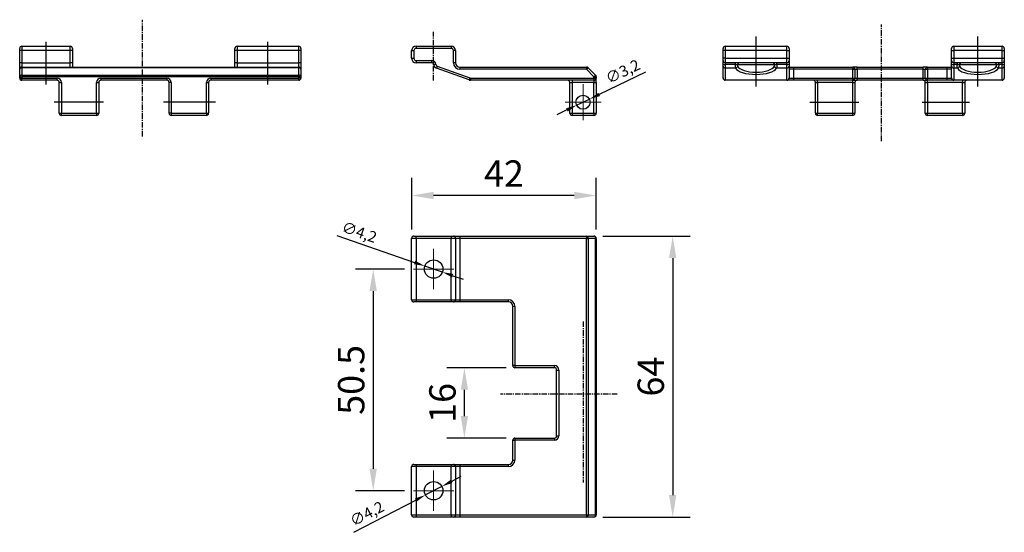
# Model space of a CAD drawing. Units: inches. Extents: x 123850 to 127503, y 194489 to 197300.
# Drawn here: x 124947 to 125171, y 196811 to 196928 of the extents above; entities that cross this region are included whole.
import ezdxf

# ---------------------------------------------------------------- set-up
doc = ezdxf.new("R2010")
doc.units = ezdxf.units.IN
doc.header["$MEASUREMENT"] = 0
doc.linetypes.add('CENTER', pattern=[2, 1.25, -0.25, 0.25, -0.25])
doc.layers.add('CHAIN_BRACKET', color=30, linetype='Continuous')
doc.styles.add('ROMANS', font='romans.shx', dxfattribs={"width": 0.8})
doc.dimstyles.new('1. WINDOWMASTER', dxfattribs={"dimscale": 2, "dimtxt": 3, "dimasz": 2.5, "dimexe": 2, "dimexo": 1, "dimgap": 1, "dimtad": 1, "dimdec": 1, "dimrnd": 0.5, "dimdsep": 46, "dimtxsty": 'ROMANS', "dimcen": 1, "dimclrd": 252, "dimclre": 252, "dimclrt": 7, "dimadec": 0, "dimazin": 0, "dimtfac": 1, "dimtdec": 1, "dimtmove": 0, "dimatfit": 0, "dimfxl": 1, "dimtolj": 1, "dimtzin": 0, "dimarcsym": 0})
doc.dimstyles.new('ISO-25', dxfattribs={"dimtxt": 2.5, "dimasz": 2.5, "dimexe": 1.25, "dimexo": 0.625, "dimtad": 1, "dimtxsty": 'Standard', "dimcen": 2.5, "dimadec": 0, "dimazin": 0, "dimtfac": 1, "dimtmove": 0, "dimatfit": 3, "dimfxl": 1, "dimarcsym": 0})

# ---------------------------------------------------------------- blocks, each defined once
blk = doc.blocks.new('SW_CENTERMARKSYMBOL_0')
at = {"color": 0, "linetype": 'Continuous', "lineweight": 0}
for p, q in [((0, 2.5), (0, 4.1)), ((0, 0), (0, 2.5)), ((-2.5, 0), (-4.1, 0)), ((0, 0), (-2.5, 0)), ((0, 0), (0, -2.5)), ((0, 0), (2.5, 0)), ((2.5, 0), (4.1, 0)), ((0, -2.5), (0, -4.1))]:
    blk.add_line(p, q, dxfattribs=at)
blk = doc.blocks.new('WAB 813T 01 (chain bracket)')
at = {"color": 1, "linetype": 'CENTER'}
blk.add_line((890715.37, 1143354.7), (890715.37, 1143365.74), dxfattribs=at)
at = {"layer": 'CHAIN_BRACKET', "linetype": 'Continuous', "lineweight": 25}
for p, q in [((890711.37, 1143362.47), (890711.37, 1143361.97)), ((890711.37, 1143362.47), (890719.37, 1143362.47)), ((890719.37, 1143362.47), (890719.37, 1143361.97)), ((890710.37, 1143361.47), (890710.87, 1143361.47)), ((890710.37, 1143359.72), (890710.37, 1143361.47)), ((890710.87, 1143361.47), (890710.87, 1143359.72)), ((890719.37, 1143361.97), (890711.37, 1143361.97)), ((890719.87, 1143358.72), (890719.87, 1143361.47)), ((890720.37, 1143361.47), (890719.87, 1143361.47)), ((890720.37, 1143361.47), (890720.37, 1143358.72)), ((890710.37, 1143359.72), (890710.87, 1143359.72)), ((890711.37, 1143359.22), (890711.37, 1143358.72)), ((890711.37, 1143359.22), (890714.88, 1143359.22)), ((890714.88, 1143358.72), (890711.37, 1143358.72)), ((890714.88, 1143359.22), (890714.88, 1143358.72)), ((890716.2, 1143357.96), (890723.62, 1143355.25)), ((890720.37, 1143358.72), (890719.87, 1143358.72)), ((890723.45, 1143354.79), (890716.03, 1143357.49)), ((890721.37, 1143357.72), (890721.37, 1143357.22)), ((890721.37, 1143357.72), (890750.16, 1143357.72)), ((890750.16, 1143357.22), (890721.37, 1143357.22)), ((890750.16, 1143357.72), (890750.16, 1143357.22)), ((890751.87, 1143355.52), (890750.16, 1143357.22)), ((890750.52, 1143357.58), (890752.22, 1143355.87)), ((890723.79, 1143355.22), (890751.87, 1143355.22)), ((890723.79, 1143355.22), (890723.79, 1143354.72)), ((890751.87, 1143354.72), (890723.79, 1143354.72)), ((890746.37, 1143354.22), (890746.87, 1143354.22)), ((890746.37, 1143347.22), (890746.37, 1143354.22)), ((890746.87, 1143354.72), (890746.87, 1143354.22)), ((890751.87, 1143354.22), (890746.87, 1143354.22)), ((890746.87, 1143354.22), (890746.87, 1143347.22)), ((890751.87, 1143355.22), (890751.87, 1143355.52)), ((890751.87, 1143355.52), (890752.37, 1143355.52)), ((890751.87, 1143355.22), (890752.37, 1143355.22)), ((890751.87, 1143355.22), (890751.87, 1143354.72)), ((890751.87, 1143354.72), (890751.87, 1143354.22)), ((890751.87, 1143354.22), (890752.37, 1143354.22)), ((890751.87, 1143347.22), (890751.87, 1143354.22)), ((890752.37, 1143355.52), (890752.37, 1143355.22)), ((890752.37, 1143354.22), (890752.37, 1143355.22)), ((890752.37, 1143354.22), (890752.37, 1143347.22)), ((890746.37, 1143347.22), (890746.87, 1143347.22)), ((890746.87, 1143347.22), (890751.87, 1143347.22)), ((890746.87, 1143347.22), (890746.87, 1143346.72)), ((890751.87, 1143346.72), (890746.87, 1143346.72)), ((890751.87, 1143347.22), (890752.37, 1143347.22)), ((890751.87, 1143347.22), (890751.87, 1143346.72))]:
    blk.add_line(p, q, dxfattribs=at)
at = {"layer": 'CHAIN_BRACKET', "linetype": 'Continuous', "lineweight": 25, "flags": 128}
for points in [[(890715.88, 1143358.36), (890715.78, 1143358.35), (890715.69, 1143358.33), (890715.6, 1143358.32), (890715.52, 1143358.31), (890715.46, 1143358.3), (890715.42, 1143358.3), (890715.39, 1143358.29), (890715.38, 1143358.29)], [(890716.2, 1143357.96), (890716.17, 1143357.86), (890716.13, 1143357.78), (890716.1, 1143357.69), (890716.08, 1143357.62), (890716.06, 1143357.56), (890716.04, 1143357.52), (890716.03, 1143357.49), (890716.03, 1143357.49)], [(890750.52, 1143357.58), (890750.51, 1143357.57), (890750.49, 1143357.55), (890750.46, 1143357.52), (890750.41, 1143357.47), (890750.36, 1143357.42), (890750.3, 1143357.36), (890750.23, 1143357.29), (890750.16, 1143357.22)], [(890752.22, 1143355.87), (890752.22, 1143355.86), (890752.2, 1143355.84), (890752.16, 1143355.81), (890752.12, 1143355.77), (890752.07, 1143355.71), (890752.01, 1143355.65), (890751.94, 1143355.59), (890751.87, 1143355.52)], [(890723.62, 1143355.25), (890723.59, 1143355.16), (890723.55, 1143355.08), (890723.52, 1143354.99), (890723.5, 1143354.92), (890723.48, 1143354.86), (890723.46, 1143354.82), (890723.45, 1143354.79), (890723.45, 1143354.79)]]:
    blk.add_lwpolyline(points, dxfattribs=at)
at = {"layer": 'CHAIN_BRACKET', "linetype": 'Continuous', "lineweight": 25}
blk.add_circle((890749.37, 1143349.72), 1.6, dxfattribs=at)
for centre, radius, start, end in [((890711.37, 1143361.47), 1, 90, 180), ((890719.37, 1143361.47), 1, 0, 90), ((890711.37, 1143361.47), 0.5, 90, 180), ((890719.37, 1143361.47), 0.5, 0, 90), ((890711.37, 1143359.72), 1, 180, 270), ((890711.37, 1143359.72), 0.5, 180, 270), ((890714.88, 1143358.22), 1, 7.6703, 90), ((890714.88, 1143358.22), 0.5, 7.6703, 90), ((890716.37, 1143358.43), 1, 187.6703, 250), ((890716.37, 1143358.43), 0.5, 187.6703, 250), ((890721.37, 1143358.72), 1.5, 180, 270), ((890721.37, 1143358.72), 1, 180, 270), ((890750.16, 1143357.22), 0.5, 45, 90), ((890751.87, 1143355.52), 0.5, 0, 45), ((890723.79, 1143355.72), 1, 250, 270), ((890723.79, 1143355.72), 0.5, 250, 270), ((890745.87, 1143354.22), 0.5, 0, 90), ((890751.87, 1143355.22), 0.5, 270, 0), ((890746.87, 1143347.22), 0.5, 180, 270), ((890751.87, 1143347.22), 0.5, 270, 0)]:
    blk.add_arc(centre, radius, start, end, dxfattribs=at)
at = {"color": 1, "linetype": 'Continuous', "lineweight": 0}
blk.add_blockref('SW_CENTERMARKSYMBOL_0', (890749.37, 1143349.72), dxfattribs=at)
blk = doc.blocks.new('WAB 813T 01 (back)')
at = {"color": 1, "linetype": 'CENTER'}
blk.add_line((890814.17, 1143340.85), (890814.17, 1143367.44), dxfattribs=at)
at = {"layer": 'CHAIN_BRACKET', "color": 1}
for p, q in [((890785.65, 1143353.31), (890785.65, 1143364.7)), ((890836.15, 1143353.31), (890836.15, 1143364.7)), ((890797.89, 1143349.72), (890809.03, 1143349.72)), ((890823.45, 1143349.72), (890834.21, 1143349.72))]:
    blk.add_line(p, q, dxfattribs=at)
at = {"layer": 'CHAIN_BRACKET', "linetype": 'Continuous', "lineweight": 25}
for p, q in [((890778.65, 1143362.47), (890778.65, 1143361.47)), ((890778.65, 1143362.47), (890792.65, 1143362.47)), ((890792.65, 1143361.47), (890792.65, 1143362.47)), ((890830.65, 1143362.47), (890830.65, 1143361.47)), ((890830.65, 1143362.47), (890841.65, 1143362.47)), ((890841.65, 1143361.47), (890841.65, 1143362.47)), ((890778.15, 1143361.47), (890778.15, 1143361.97)), ((890778.15, 1143359.72), (890778.15, 1143361.47)), ((890778.65, 1143361.47), (890778.15, 1143361.47)), ((890778.65, 1143361.47), (890778.65, 1143359.72)), ((890792.65, 1143361.47), (890778.65, 1143361.47)), ((890792.65, 1143359.72), (890792.65, 1143361.47)), ((890792.65, 1143361.47), (890793.15, 1143361.47)), ((890793.15, 1143361.97), (890793.15, 1143361.47)), ((890793.15, 1143361.47), (890793.15, 1143359.72)), ((890830.15, 1143361.47), (890830.15, 1143361.97)), ((890830.15, 1143359.72), (890830.15, 1143361.47)), ((890830.15, 1143361.47), (890830.65, 1143361.47)), ((890830.65, 1143361.47), (890830.65, 1143359.72)), ((890841.65, 1143361.47), (890830.65, 1143361.47)), ((890841.65, 1143359.72), (890841.65, 1143361.47)), ((890841.65, 1143361.47), (890842.15, 1143361.47)), ((890842.15, 1143361.97), (890842.15, 1143361.47)), ((890842.15, 1143361.47), (890842.15, 1143359.72)), ((890778.65, 1143359.72), (890778.15, 1143359.72)), ((890778.15, 1143359.22), (890778.15, 1143359.72)), ((890778.15, 1143358.36), (890778.15, 1143359.22)), ((890778.15, 1143357.96), (890778.15, 1143358.36)), ((890778.15, 1143355.25), (890778.15, 1143357.96)), ((890778.65, 1143359.72), (890792.65, 1143359.72)), ((890778.65, 1143359.72), (890778.65, 1143358.72)), ((890792.65, 1143358.72), (890778.65, 1143358.72)), ((890778.65, 1143358.72), (890778.65, 1143358.29)), ((890780.93, 1143358.29), (890778.65, 1143358.29)), ((890778.65, 1143358.29), (890778.65, 1143357.49)), ((890780.93, 1143358.72), (890780.93, 1143358.29)), ((890789.87, 1143358.22), (890781.43, 1143358.22)), ((890790.38, 1143358.29), (890790.38, 1143358.72)), ((890792.65, 1143358.29), (890790.38, 1143358.29)), ((890792.65, 1143358.72), (890792.65, 1143359.72)), ((890792.65, 1143359.72), (890793.15, 1143359.72)), ((890792.65, 1143358.29), (890792.65, 1143358.72)), ((890792.65, 1143357.49), (890792.65, 1143358.29)), ((890793.15, 1143359.72), (890793.15, 1143359.22)), ((890793.15, 1143359.22), (890793.15, 1143358.36)), ((890793.15, 1143358.36), (890793.15, 1143357.96)), ((890793.15, 1143357.96), (890793.15, 1143355.25)), ((890830.15, 1143359.72), (890830.65, 1143359.72)), ((890830.15, 1143359.22), (890830.15, 1143359.72)), ((890830.15, 1143358.36), (890830.15, 1143359.22)), ((890830.15, 1143357.96), (890830.15, 1143358.36)), ((890830.15, 1143355.25), (890830.15, 1143357.96)), ((890830.65, 1143359.72), (890841.65, 1143359.72)), ((890830.65, 1143359.72), (890830.65, 1143358.72)), ((890841.65, 1143358.72), (890830.65, 1143358.72)), ((890830.65, 1143358.72), (890830.65, 1143358.29)), ((890831.43, 1143358.29), (890830.65, 1143358.29)), ((890830.65, 1143358.29), (890830.65, 1143357.49)), ((890831.43, 1143358.72), (890831.43, 1143358.29)), ((890840.37, 1143358.22), (890831.93, 1143358.22)), ((890840.88, 1143358.29), (890840.88, 1143358.72)), ((890841.65, 1143358.29), (890840.88, 1143358.29)), ((890841.65, 1143358.72), (890841.65, 1143359.72)), ((890841.65, 1143359.72), (890842.15, 1143359.72)), ((890841.65, 1143358.29), (890841.65, 1143358.72)), ((890841.65, 1143357.49), (890841.65, 1143358.29)), ((890842.15, 1143359.72), (890842.15, 1143359.22)), ((890842.15, 1143359.22), (890842.15, 1143358.36)), ((890842.15, 1143358.36), (890842.15, 1143357.96)), ((890842.15, 1143357.96), (890842.15, 1143355.25)), ((890780.98, 1143357.49), (890778.65, 1143357.49)), ((890778.65, 1143357.49), (890778.65, 1143354.79)), ((890792.65, 1143357.49), (890790.33, 1143357.49)), ((890792.65, 1143354.79), (890792.65, 1143357.49)), ((890793.15, 1143357.72), (890794.15, 1143357.72)), ((890794.15, 1143357.22), (890793.15, 1143357.22)), ((890794.15, 1143357.72), (890794.15, 1143357.22)), ((890794.15, 1143357.72), (890807.65, 1143357.72)), ((890794.15, 1143357.22), (890794.15, 1143355.22)), ((890807.65, 1143357.22), (890794.15, 1143357.22)), ((890807.65, 1143357.72), (890807.65, 1143357.22)), ((890808.65, 1143357.72), (890807.65, 1143357.72)), ((890807.65, 1143355.22), (890807.65, 1143357.22)), ((890807.65, 1143357.22), (890808.15, 1143357.22)), ((890808.15, 1143357.22), (890808.15, 1143355.22)), ((890808.15, 1143357.22), (890808.65, 1143357.22)), ((890808.65, 1143357.22), (890808.65, 1143357.72)), ((890808.65, 1143357.72), (890823.65, 1143357.72)), ((890808.65, 1143357.22), (890808.65, 1143355.22)), ((890823.65, 1143357.22), (890808.65, 1143357.22)), ((890823.65, 1143357.22), (890823.65, 1143357.72)), ((890824.65, 1143357.72), (890823.65, 1143357.72)), ((890823.65, 1143355.22), (890823.65, 1143357.22)), ((890823.65, 1143357.22), (890824.15, 1143357.22)), ((890824.15, 1143357.22), (890824.65, 1143357.22)), ((890824.15, 1143355.22), (890824.15, 1143357.22)), ((890824.65, 1143357.22), (890824.65, 1143357.72)), ((890824.65, 1143357.72), (890829.15, 1143357.72)), ((890824.65, 1143357.22), (890824.65, 1143355.22)), ((890829.15, 1143357.22), (890824.65, 1143357.22)), ((890829.15, 1143357.22), (890829.15, 1143357.72)), ((890829.15, 1143357.72), (890830.15, 1143357.72)), ((890830.15, 1143357.22), (890829.15, 1143357.22)), ((890829.15, 1143355.22), (890829.15, 1143357.22)), ((890831.48, 1143357.49), (890830.65, 1143357.49)), ((890830.65, 1143357.49), (890830.65, 1143354.79)), ((890841.65, 1143357.49), (890840.83, 1143357.49)), ((890841.65, 1143354.79), (890841.65, 1143357.49)), ((890778.15, 1143355.22), (890778.15, 1143355.25)), ((890778.65, 1143354.79), (890792.65, 1143354.79)), ((890778.65, 1143354.79), (890778.65, 1143354.72)), ((890792.65, 1143354.72), (890778.65, 1143354.72)), ((890792.65, 1143354.72), (890792.65, 1143354.79)), ((890794.15, 1143354.72), (890792.65, 1143354.72)), ((890793.15, 1143355.25), (890793.15, 1143355.22)), ((890793.15, 1143355.22), (890794.15, 1143355.22)), ((890794.15, 1143355.22), (890794.15, 1143354.72)), ((890794.15, 1143355.22), (890807.65, 1143355.22)), ((890807.65, 1143354.72), (890794.15, 1143354.72)), ((890799.15, 1143354.22), (890799.65, 1143354.22)), ((890799.15, 1143347.22), (890799.15, 1143354.22)), ((890799.65, 1143354.22), (890799.65, 1143354.72)), ((890807.65, 1143354.22), (890799.65, 1143354.22)), ((890799.65, 1143354.22), (890799.65, 1143347.22)), ((890807.65, 1143355.22), (890807.65, 1143354.72)), ((890807.65, 1143355.22), (890808.15, 1143355.22)), ((890807.65, 1143354.72), (890808.65, 1143354.72)), ((890807.65, 1143354.22), (890807.65, 1143354.72)), ((890807.65, 1143354.22), (890808.15, 1143354.22)), ((890807.65, 1143347.22), (890807.65, 1143354.22)), ((890808.15, 1143355.22), (890808.65, 1143355.22)), ((890808.15, 1143354.22), (890808.15, 1143347.22)), ((890808.65, 1143354.72), (890808.65, 1143355.22)), ((890808.65, 1143355.22), (890823.65, 1143355.22)), ((890823.65, 1143354.72), (890808.65, 1143354.72)), ((890823.65, 1143355.22), (890824.15, 1143355.22)), ((890823.65, 1143354.72), (890823.65, 1143355.22)), ((890823.65, 1143354.72), (890824.65, 1143354.72)), ((890824.15, 1143355.22), (890824.65, 1143355.22)), ((890824.15, 1143354.22), (890824.65, 1143354.22)), ((890824.15, 1143347.22), (890824.15, 1143354.22)), ((890824.65, 1143354.72), (890824.65, 1143355.22)), ((890824.65, 1143355.22), (890829.15, 1143355.22)), ((890829.15, 1143354.72), (890824.65, 1143354.72)), ((890824.65, 1143354.22), (890824.65, 1143354.72)), ((890832.65, 1143354.22), (890824.65, 1143354.22)), ((890824.65, 1143354.22), (890824.65, 1143347.22)), ((890829.15, 1143354.72), (890829.15, 1143355.22)), ((890829.15, 1143355.22), (890830.15, 1143355.22)), ((890830.65, 1143354.72), (890829.15, 1143354.72)), ((890830.15, 1143355.22), (890830.15, 1143355.25)), ((890830.65, 1143354.79), (890841.65, 1143354.79)), ((890830.65, 1143354.79), (890830.65, 1143354.72)), ((890841.65, 1143354.72), (890830.65, 1143354.72)), ((890832.65, 1143354.72), (890832.65, 1143354.22)), ((890832.65, 1143354.22), (890833.15, 1143354.22)), ((890832.65, 1143347.22), (890832.65, 1143354.22)), ((890833.15, 1143354.22), (890833.15, 1143347.22)), ((890841.65, 1143354.72), (890841.65, 1143354.79)), ((890842.15, 1143355.25), (890842.15, 1143355.22)), ((890799.15, 1143347.22), (890799.65, 1143347.22)), ((890799.65, 1143346.72), (890799.65, 1143347.22)), ((890799.65, 1143347.22), (890807.65, 1143347.22)), ((890807.65, 1143346.72), (890799.65, 1143346.72)), ((890807.65, 1143346.72), (890807.65, 1143347.22)), ((890807.65, 1143347.22), (890808.15, 1143347.22)), ((890824.15, 1143347.22), (890824.65, 1143347.22)), ((890824.65, 1143346.72), (890824.65, 1143347.22)), ((890824.65, 1143347.22), (890832.65, 1143347.22)), ((890832.65, 1143346.72), (890824.65, 1143346.72)), ((890832.65, 1143347.22), (890832.65, 1143346.72)), ((890832.65, 1143347.22), (890833.15, 1143347.22))]:
    blk.add_line(p, q, dxfattribs=at)
for centre, radius, start, end in [((890778.65, 1143361.97), 0.5, 90, 180), ((890792.65, 1143361.97), 0.5, 0, 90), ((890830.65, 1143361.97), 0.5, 90, 180), ((890841.65, 1143361.97), 0.5, 0, 90), ((890778.65, 1143359.22), 0.5, 180, 270), ((890778.53, 1143359.28), 0.994, 247.7017, 277.0934), ((890778.64, 1143357.97), 0.486, 181.8361, 271.7255), ((890780.95, 1143358), 0.518, 272.5992, 354.724), ((890781.93, 1143358.23), 0.498, 90.1882, 180.187), ((890789.38, 1143358.23), 0.498, 359.813, 89.8118), ((890790.35, 1143358), 0.518, 185.276, 267.4008), ((890792.65, 1143359.22), 0.5, 270, 0), ((890792.78, 1143359.28), 0.994, 262.9065, 292.2983), ((890792.67, 1143357.97), 0.486, 268.2745, 358.1639), ((890830.65, 1143359.22), 0.5, 180, 270), ((890830.53, 1143359.28), 0.994, 247.7015, 277.0936), ((890830.64, 1143357.97), 0.486, 181.8357, 271.7256), ((890831.45, 1143358), 0.518, 272.5997, 354.7235), ((890832.43, 1143358.23), 0.498, 90.1881, 180.187), ((890839.88, 1143358.23), 0.498, 359.8128, 89.8117), ((890840.85, 1143358), 0.518, 185.2765, 267.4003), ((890841.65, 1143359.22), 0.5, 270, 0), ((890841.78, 1143359.28), 0.994, 262.9071, 292.2977), ((890841.67, 1143357.97), 0.486, 268.2753, 358.163), ((890807.65, 1143357.22), 0.5, 0, 90), ((890824.65, 1143357.22), 0.5, 90, 180), ((890778.64, 1143355.27), 0.486, 181.8361, 271.7255), ((890778.65, 1143355.22), 0.5, 180, 270), ((890792.67, 1143355.27), 0.486, 268.2745, 358.1639), ((890792.65, 1143355.22), 0.5, 270, 0), ((890798.65, 1143354.22), 0.5, 0, 90), ((890807.65, 1143355.22), 0.5, 270, 0), ((890808.65, 1143354.22), 0.5, 90, 180), ((890823.65, 1143354.22), 0.5, 0, 90), ((890824.65, 1143355.22), 0.5, 180, 270), ((890830.64, 1143355.27), 0.486, 181.8357, 271.7256), ((890830.65, 1143355.22), 0.5, 180, 270), ((890833.65, 1143354.22), 0.5, 90, 180), ((890841.67, 1143355.27), 0.486, 268.2753, 358.163), ((890841.65, 1143355.22), 0.5, 270, 0), ((890799.65, 1143347.22), 0.5, 180, 270), ((890807.65, 1143347.22), 0.5, 270, 0), ((890824.65, 1143347.22), 0.5, 180, 270), ((890832.65, 1143347.22), 0.5, 270, 0)]:
    blk.add_arc(centre, radius, start, end, dxfattribs=at)
for centre, major_axis, ratio in [((890785.65, 1143358.26), (4.25, 0), 0.40679), ((890836.15, 1143358.26), (4.25, 0), 0.40679), ((890785.65, 1143357.79), (4.75, 0), 0.36397), ((890836.15, 1143357.79), (4.75, 0), 0.36397)]:
    blk.add_ellipse(centre, major_axis=major_axis, ratio=ratio, start_param=3.317015, end_param=6.107763, dxfattribs=at)
for points, knots in [([(890780.93, 1143358.29), (890781.06, 1143358.29), (890781.18, 1143358.29), (890781.32, 1143358.28), (890781.36, 1143358.27), (890781.41, 1143358.26), (890781.42, 1143358.24), (890781.43, 1143358.22)], [0, 0, 0, 0, 0.5, 0.5, 0.75, 0.75, 1, 1, 1, 1]), ([(890780.98, 1143357.49), (890780.96, 1143357.55), (890780.95, 1143357.66), (890780.94, 1143357.87), (890780.94, 1143357.95), (890780.93, 1143358.11), (890780.93, 1143358.2), (890780.93, 1143358.29)], [0, 0, 0, 0, 0.5, 0.5, 0.75, 0.75, 1, 1, 1, 1]), ([(890789.87, 1143358.22), (890789.88, 1143358.24), (890789.9, 1143358.26), (890789.95, 1143358.27), (890789.98, 1143358.28), (890790.12, 1143358.29), (890790.25, 1143358.29), (890790.38, 1143358.29)], [0, 0, 0, 0, 0.25, 0.25, 0.5, 0.5, 1, 1, 1, 1]), ([(890790.38, 1143358.29), (890790.37, 1143358.11), (890790.37, 1143357.94), (890790.36, 1143357.73), (890790.35, 1143357.66), (890790.34, 1143357.56), (890790.34, 1143357.52), (890790.33, 1143357.49)], [0, 0, 0, 0, 0.5, 0.5, 0.75, 0.75, 1, 1, 1, 1]), ([(890831.43, 1143358.29), (890831.56, 1143358.29), (890831.68, 1143358.29), (890831.82, 1143358.28), (890831.86, 1143358.27), (890831.91, 1143358.26), (890831.92, 1143358.24), (890831.93, 1143358.22)], [0, 0, 0, 0, 0.5, 0.5, 0.75, 0.75, 1, 1, 1, 1]), ([(890831.48, 1143357.49), (890831.46, 1143357.55), (890831.45, 1143357.66), (890831.44, 1143357.87), (890831.44, 1143357.95), (890831.43, 1143358.11), (890831.43, 1143358.2), (890831.43, 1143358.29)], [0, 0, 0, 0, 0.5, 0.5, 0.75, 0.75, 1, 1, 1, 1]), ([(890840.37, 1143358.22), (890840.38, 1143358.24), (890840.4, 1143358.26), (890840.45, 1143358.27), (890840.48, 1143358.28), (890840.62, 1143358.29), (890840.75, 1143358.29), (890840.88, 1143358.29)], [0, 0, 0, 0, 0.25, 0.25, 0.5, 0.5, 1, 1, 1, 1]), ([(890840.88, 1143358.29), (890840.87, 1143358.11), (890840.87, 1143357.94), (890840.86, 1143357.73), (890840.85, 1143357.66), (890840.84, 1143357.56), (890840.84, 1143357.52), (890840.83, 1143357.49)], [0, 0, 0, 0, 0.5, 0.5, 0.75, 0.75, 1, 1, 1, 1])]:
    blk.add_open_spline(points, degree=3, knots=knots, dxfattribs=at)
for points in [[(890781.43, 1143358.22), (890781.44, 1143358.11), (890781.45, 1143358), (890781.47, 1143357.96)], [(890789.84, 1143357.96), (890789.86, 1143358), (890789.87, 1143358.11), (890789.87, 1143358.22)], [(890831.93, 1143358.22), (890831.94, 1143358.11), (890831.95, 1143358), (890831.97, 1143357.96)], [(890840.34, 1143357.96), (890840.36, 1143358), (890840.37, 1143358.11), (890840.37, 1143358.22)]]:
    blk.add_open_spline(points, degree=3, dxfattribs=at)
blk = doc.blocks.new('SW_CENTERMARKSYMBOL_3')
at = {"color": 0, "linetype": 'Continuous', "lineweight": 0}
for p, q in [((0, 2.5), (0, 4.6)), ((0, 0), (0, 2.5)), ((-2.5, 0), (-4.6, 0)), ((0, 0), (-2.5, 0)), ((0, 0), (0, -2.5)), ((0, 0), (2.5, 0)), ((2.5, 0), (4.6, 0)), ((0, -2.5), (0, -4.6))]:
    blk.add_line(p, q, dxfattribs=at)
blk = doc.blocks.new('SW_CENTERMARKSYMBOL_4')
at = {"color": 0, "linetype": 'Continuous', "lineweight": 0}
for p, q in [((0, 2.5), (0, 4.6)), ((0, 0), (0, 2.5)), ((-2.5, 0), (-4.6, 0)), ((0, 0), (-2.5, 0)), ((0, 0), (0, -2.5)), ((0, 0), (2.5, 0)), ((2.5, 0), (4.6, 0)), ((0, -2.5), (0, -4.6))]:
    blk.add_line(p, q, dxfattribs=at)
blk = doc.blocks.new('WAB 813T 01 (top)')
at = {"color": 1, "linetype": 'CENTER'}
blk.add_line((890757.16, 1143291.3), (890730.57, 1143291.3), dxfattribs=at)
at = {"layer": 'CHAIN_BRACKET', "linetype": 'Continuous', "lineweight": 25}
for p, q in [((890711.37, 1143326.81), (890710.37, 1143326.81)), ((890710.37, 1143312.81), (890710.37, 1143326.81)), ((890710.87, 1143327.31), (890711.37, 1143327.31)), ((890711.37, 1143326.81), (890711.37, 1143327.31)), ((890711.37, 1143327.31), (890719.37, 1143327.31)), ((890719.37, 1143326.81), (890711.37, 1143326.81)), ((890711.37, 1143326.81), (890711.37, 1143312.81)), ((890719.37, 1143327.31), (890719.37, 1143326.81)), ((890719.37, 1143327.31), (890719.87, 1143327.31)), ((890720.37, 1143326.81), (890719.37, 1143326.81)), ((890719.37, 1143312.81), (890719.37, 1143326.81)), ((890719.87, 1143327.31), (890721.37, 1143327.31)), ((890720.37, 1143326.81), (890720.37, 1143312.81)), ((890721.37, 1143326.81), (890720.37, 1143326.81)), ((890721.37, 1143327.31), (890721.37, 1143326.81)), ((890721.37, 1143327.31), (890750.16, 1143327.31)), ((890721.37, 1143326.81), (890721.37, 1143312.81)), ((890750.16, 1143326.81), (890721.37, 1143326.81)), ((890750.16, 1143327.31), (890750.16, 1143326.81)), ((890750.16, 1143327.31), (890751.87, 1143327.31)), ((890750.16, 1143326.81), (890750.52, 1143326.81)), ((890750.16, 1143263.81), (890750.16, 1143326.81)), ((890750.52, 1143326.81), (890750.52, 1143263.81)), ((890752.22, 1143326.81), (890750.52, 1143326.81)), ((890752.22, 1143263.81), (890752.22, 1143326.81)), ((890752.22, 1143326.81), (890752.37, 1143326.81)), ((890752.37, 1143326.81), (890752.37, 1143263.81)), ((890710.37, 1143312.81), (890711.37, 1143312.81)), ((890711.37, 1143312.31), (890710.87, 1143312.31)), ((890711.37, 1143312.81), (890719.37, 1143312.81)), ((890711.37, 1143312.81), (890711.37, 1143312.31)), ((890719.37, 1143312.31), (890711.37, 1143312.31)), ((890719.37, 1143312.81), (890720.37, 1143312.81)), ((890719.37, 1143312.81), (890719.37, 1143312.31)), ((890719.87, 1143312.31), (890719.37, 1143312.31)), ((890721.37, 1143312.31), (890719.87, 1143312.31)), ((890720.37, 1143312.81), (890721.37, 1143312.81)), ((890721.37, 1143312.81), (890721.37, 1143312.31)), ((890721.37, 1143312.81), (890732.37, 1143312.81)), ((890732.37, 1143312.31), (890721.37, 1143312.31)), ((890732.37, 1143312.81), (890732.37, 1143312.31)), ((890733.87, 1143311.31), (890733.37, 1143311.31)), ((890733.37, 1143297.81), (890733.37, 1143311.31)), ((890733.87, 1143311.31), (890733.87, 1143297.81)), ((890733.87, 1143297.81), (890733.37, 1143297.81)), ((890733.87, 1143297.81), (890742.87, 1143297.81)), ((890733.87, 1143297.81), (890733.87, 1143297.31)), ((890742.87, 1143297.31), (890733.87, 1143297.31)), ((890742.87, 1143297.31), (890742.87, 1143297.81)), ((890743.37, 1143296.81), (890743.87, 1143296.81)), ((890743.37, 1143281.81), (890743.37, 1143296.81)), ((890743.87, 1143296.81), (890743.87, 1143281.81)), ((890743.37, 1143281.81), (890743.87, 1143281.81)), ((890733.37, 1143280.81), (890733.87, 1143280.81)), ((890733.37, 1143276.31), (890733.37, 1143280.81)), ((890733.87, 1143281.31), (890733.87, 1143280.81)), ((890733.87, 1143281.31), (890742.87, 1143281.31)), ((890733.87, 1143280.81), (890733.87, 1143276.31)), ((890742.87, 1143280.81), (890733.87, 1143280.81)), ((890742.87, 1143281.31), (890742.87, 1143280.81)), ((890710.87, 1143275.31), (890711.37, 1143275.31)), ((890711.37, 1143275.31), (890711.37, 1143274.81)), ((890711.37, 1143275.31), (890719.37, 1143275.31)), ((890719.37, 1143275.31), (890719.87, 1143275.31)), ((890719.37, 1143275.31), (890719.37, 1143274.81)), ((890719.87, 1143275.31), (890721.37, 1143275.31)), ((890721.37, 1143275.31), (890721.37, 1143274.81)), ((890721.37, 1143275.31), (890732.37, 1143275.31)), ((890732.37, 1143275.31), (890732.37, 1143274.81)), ((890733.37, 1143276.31), (890733.87, 1143276.31)), ((890711.37, 1143274.81), (890710.37, 1143274.81)), ((890710.37, 1143263.81), (890710.37, 1143274.81)), ((890719.37, 1143274.81), (890711.37, 1143274.81)), ((890711.37, 1143274.81), (890711.37, 1143263.81)), ((890720.37, 1143274.81), (890719.37, 1143274.81)), ((890719.37, 1143263.81), (890719.37, 1143274.81)), ((890720.37, 1143274.81), (890720.37, 1143263.81)), ((890721.37, 1143274.81), (890720.37, 1143274.81)), ((890721.37, 1143274.81), (890721.37, 1143263.81)), ((890732.37, 1143274.81), (890721.37, 1143274.81)), ((890710.37, 1143263.81), (890711.37, 1143263.81)), ((890711.37, 1143263.81), (890719.37, 1143263.81)), ((890711.37, 1143263.81), (890711.37, 1143263.31)), ((890719.37, 1143263.81), (890720.37, 1143263.81)), ((890719.37, 1143263.81), (890719.37, 1143263.31)), ((890720.37, 1143263.81), (890721.37, 1143263.81)), ((890721.37, 1143263.81), (890721.37, 1143263.31)), ((890721.37, 1143263.81), (890750.16, 1143263.81)), ((890750.16, 1143263.81), (890750.52, 1143263.81)), ((890750.16, 1143263.81), (890750.16, 1143263.31)), ((890750.52, 1143263.81), (890752.22, 1143263.81)), ((890752.22, 1143263.81), (890752.37, 1143263.81)), ((890711.37, 1143263.31), (890710.87, 1143263.31)), ((890719.37, 1143263.31), (890711.37, 1143263.31)), ((890719.87, 1143263.31), (890719.37, 1143263.31)), ((890721.37, 1143263.31), (890719.87, 1143263.31)), ((890750.16, 1143263.31), (890721.37, 1143263.31)), ((890751.87, 1143263.31), (890750.16, 1143263.31))]:
    blk.add_line(p, q, dxfattribs=at)
at = {"layer": 'CHAIN_BRACKET', "color": 1, "linetype": 'CENTER'}
blk.add_line((890749.37, 1143307.87), (890749.37, 1143271.17), dxfattribs=at)
at = {"layer": 'CHAIN_BRACKET', "linetype": 'Continuous', "lineweight": 25}
for centre in [(890715.37, 1143319.81), (890715.37, 1143269.31)]:
    blk.add_circle(centre, 2.1, dxfattribs=at)
for centre, radius, start, end in [((890710.87, 1143326.81), 0.5, 90, 180), ((890719.87, 1143326.81), 0.5, 0, 90), ((890750.08, 1143326.88), 0.446, 351.9505, 78.5783), ((890751.78, 1143326.88), 0.446, 351.9505, 78.5783), ((890751.87, 1143326.81), 0.5, 0, 90), ((890710.87, 1143312.81), 0.5, 180, 270), ((890719.87, 1143312.81), 0.5, 270, 0), ((890732.37, 1143311.31), 1.5, 0, 90), ((890732.37, 1143311.31), 1, 0, 90), ((890733.87, 1143297.81), 0.5, 180, 270), ((890742.87, 1143296.81), 1, 0, 90), ((890742.87, 1143296.81), 0.5, 0, 90), ((890742.87, 1143281.81), 1, 270, 0), ((890742.87, 1143281.81), 0.5, 270, 0), ((890733.87, 1143280.81), 0.5, 90, 180), ((890710.87, 1143274.81), 0.5, 90, 180), ((890719.87, 1143274.81), 0.5, 0, 90), ((890732.37, 1143276.31), 1.5, 270, 0), ((890732.37, 1143276.31), 1, 270, 0), ((890710.87, 1143263.81), 0.5, 180, 270), ((890719.87, 1143263.81), 0.5, 270, 0), ((890750.08, 1143263.75), 0.446, 281.4227, 8.0487), ((890751.78, 1143263.75), 0.446, 281.4227, 8.0487), ((890751.87, 1143263.81), 0.5, 270, 0)]:
    blk.add_arc(centre, radius, start, end, dxfattribs=at)
at = {"layer": 'CHAIN_BRACKET', "color": 1, "linetype": 'Continuous', "lineweight": 0}
for name, p in [('SW_CENTERMARKSYMBOL_3', (890715.37, 1143319.81)), ('SW_CENTERMARKSYMBOL_4', (890715.37, 1143269.31))]:
    blk.add_blockref(name, p, dxfattribs=at)
blk = doc.blocks.new('WAB 813 (front)')
at = {"color": 1, "linetype": 'CENTER'}
blk.add_line((890643.97, 1143341.94), (890643.97, 1143368.52), dxfattribs=at)
at = {"layer": 'CHAIN_BRACKET', "linetype": 'Continuous', "lineweight": 25}
for p, q in [((890616.48, 1143362.47), (890616.48, 1143361.47)), ((890616.48, 1143362.47), (890627.48, 1143362.47)), ((890627.48, 1143361.47), (890627.48, 1143362.47)), ((890665.48, 1143362.47), (890665.48, 1143361.47)), ((890665.48, 1143362.47), (890679.48, 1143362.47)), ((890679.48, 1143361.47), (890679.48, 1143362.47)), ((890615.98, 1143361.47), (890615.98, 1143361.97)), ((890616.48, 1143361.47), (890615.98, 1143361.47)), ((890615.98, 1143358.72), (890615.98, 1143361.47)), ((890627.48, 1143361.47), (890616.48, 1143361.47)), ((890616.48, 1143361.47), (890616.48, 1143358.72)), ((890627.98, 1143361.47), (890627.48, 1143361.47)), ((890627.48, 1143358.72), (890627.48, 1143361.47)), ((890627.98, 1143361.97), (890627.98, 1143361.47)), ((890627.98, 1143361.47), (890627.98, 1143358.72)), ((890664.98, 1143361.47), (890664.98, 1143361.97)), ((890665.48, 1143361.47), (890664.98, 1143361.47)), ((890664.98, 1143358.72), (890664.98, 1143361.47)), ((890679.48, 1143361.47), (890665.48, 1143361.47)), ((890665.48, 1143361.47), (890665.48, 1143358.72)), ((890679.98, 1143361.47), (890679.48, 1143361.47)), ((890679.48, 1143358.72), (890679.48, 1143361.47)), ((890679.98, 1143361.97), (890679.98, 1143361.47)), ((890679.98, 1143361.47), (890679.98, 1143358.72)), ((890616.48, 1143358.72), (890615.98, 1143358.72)), ((890615.98, 1143357.22), (890615.98, 1143358.72)), ((890616.48, 1143358.72), (890616.48, 1143357.72)), ((890616.48, 1143358.72), (890627.48, 1143358.72)), ((890627.48, 1143357.72), (890627.48, 1143358.72)), ((890627.98, 1143358.72), (890627.48, 1143358.72)), ((890627.98, 1143358.72), (890627.98, 1143357.72)), ((890665.48, 1143358.72), (890664.98, 1143358.72)), ((890664.98, 1143357.72), (890664.98, 1143358.72)), ((890665.48, 1143358.72), (890665.48, 1143357.72)), ((890665.48, 1143358.72), (890679.48, 1143358.72)), ((890679.48, 1143357.72), (890679.48, 1143358.72)), ((890679.98, 1143358.72), (890679.48, 1143358.72)), ((890679.98, 1143358.72), (890679.98, 1143357.22)), ((890615.98, 1143355.52), (890615.98, 1143357.22)), ((890616.48, 1143357.72), (890679.48, 1143357.72)), ((890616.48, 1143357.72), (890616.48, 1143357.58)), ((890616.48, 1143357.58), (890616.48, 1143355.87)), ((890679.48, 1143357.58), (890616.48, 1143357.58)), ((890616.48, 1143355.87), (890679.48, 1143355.87)), ((890616.48, 1143355.87), (890616.48, 1143355.52)), ((890679.48, 1143357.72), (890679.48, 1143357.58)), ((890679.48, 1143355.87), (890679.48, 1143357.58)), ((890679.48, 1143355.87), (890679.48, 1143355.52)), ((890679.98, 1143357.22), (890679.98, 1143355.52)), ((890615.98, 1143355.22), (890615.98, 1143355.52)), ((890615.98, 1143355.52), (890616.48, 1143355.52)), ((890615.98, 1143355.22), (890616.48, 1143355.22)), ((890679.48, 1143355.52), (890616.48, 1143355.52)), ((890616.48, 1143355.52), (890616.48, 1143355.22)), ((890616.48, 1143355.22), (890624.48, 1143355.22)), ((890616.48, 1143354.72), (890616.48, 1143355.22)), ((890624.48, 1143354.72), (890616.48, 1143354.72)), ((890624.48, 1143354.72), (890624.48, 1143355.22)), ((890624.98, 1143354.22), (890625.48, 1143354.22)), ((890624.98, 1143347.22), (890624.98, 1143354.22)), ((890625.48, 1143354.22), (890625.48, 1143347.22)), ((890633.48, 1143347.22), (890633.48, 1143354.22)), ((890633.48, 1143354.22), (890633.98, 1143354.22)), ((890633.98, 1143354.22), (890633.98, 1143347.22)), ((890634.48, 1143355.22), (890649.48, 1143355.22)), ((890634.48, 1143355.22), (890634.48, 1143354.72)), ((890649.48, 1143354.72), (890634.48, 1143354.72)), ((890649.48, 1143355.22), (890649.48, 1143354.72)), ((890650.48, 1143354.22), (890649.98, 1143354.22)), ((890649.98, 1143347.22), (890649.98, 1143354.22)), ((890650.48, 1143354.22), (890650.48, 1143347.22)), ((890658.48, 1143347.22), (890658.48, 1143354.22)), ((890658.48, 1143354.22), (890658.98, 1143354.22)), ((890658.98, 1143354.22), (890658.98, 1143347.22)), ((890659.48, 1143355.22), (890659.48, 1143354.72)), ((890659.48, 1143355.22), (890679.48, 1143355.22)), ((890679.48, 1143354.72), (890659.48, 1143354.72)), ((890679.48, 1143355.22), (890679.48, 1143355.52)), ((890679.98, 1143355.52), (890679.48, 1143355.52)), ((890679.48, 1143354.72), (890679.48, 1143355.22)), ((890679.98, 1143355.22), (890679.48, 1143355.22)), ((890679.98, 1143355.52), (890679.98, 1143355.22)), ((890624.98, 1143347.22), (890625.48, 1143347.22)), ((890625.48, 1143347.22), (890633.48, 1143347.22)), ((890625.48, 1143346.72), (890625.48, 1143347.22)), ((890633.48, 1143346.72), (890625.48, 1143346.72)), ((890633.48, 1143347.22), (890633.98, 1143347.22)), ((890633.48, 1143347.22), (890633.48, 1143346.72)), ((890650.48, 1143347.22), (890649.98, 1143347.22)), ((890650.48, 1143347.22), (890658.48, 1143347.22)), ((890650.48, 1143347.22), (890650.48, 1143346.72)), ((890658.48, 1143346.72), (890650.48, 1143346.72)), ((890658.48, 1143347.22), (890658.98, 1143347.22)), ((890658.48, 1143347.22), (890658.48, 1143346.72))]:
    blk.add_line(p, q, dxfattribs=at)
at = {"layer": 'CHAIN_BRACKET', "color": 1}
for p, q in [((890621.98, 1143353.78), (890621.98, 1143363.45)), ((890672.48, 1143353.78), (890672.48, 1143363.45)), ((890635.07, 1143349.72), (890623.84, 1143349.72)), ((890660.54, 1143349.72), (890648.75, 1143349.72))]:
    blk.add_line(p, q, dxfattribs=at)
at = {"layer": 'CHAIN_BRACKET', "linetype": 'Continuous', "lineweight": 25}
for centre, radius, start, end in [((890616.48, 1143361.97), 0.5, 90, 180), ((890627.48, 1143361.97), 0.5, 0, 90), ((890665.48, 1143361.97), 0.5, 90, 180), ((890679.48, 1143361.97), 0.5, 0, 90), ((890616.48, 1143357.22), 0.5, 90, 180), ((890616.42, 1143357.14), 0.446, 81.9513, 168.5773), ((890616.42, 1143355.43), 0.446, 81.9513, 168.5773), ((890679.48, 1143357.22), 0.5, 0, 90), ((890679.55, 1143357.14), 0.446, 11.4217, 98.0495), ((890679.55, 1143355.43), 0.446, 11.4217, 98.0495), ((890616.48, 1143355.22), 0.5, 180, 270), ((890624.48, 1143354.22), 1, 0, 90), ((890624.48, 1143354.22), 0.5, 0, 90), ((890634.48, 1143354.22), 1, 90, 180), ((890634.48, 1143354.22), 0.5, 90, 180), ((890649.48, 1143354.22), 1, 0, 90), ((890649.48, 1143354.22), 0.5, 0, 90), ((890659.48, 1143354.22), 1, 90, 180), ((890659.48, 1143354.22), 0.5, 90, 180), ((890679.48, 1143355.22), 0.5, 270, 0), ((890625.48, 1143347.22), 0.5, 180, 270), ((890633.48, 1143347.22), 0.5, 270, 0), ((890650.48, 1143347.22), 0.5, 180, 270), ((890658.48, 1143347.22), 0.5, 270, 0)]:
    blk.add_arc(centre, radius, start, end, dxfattribs=at)
blk = doc.blocks.new('*D60')
at = {"color": 0, "lineweight": -2, "transparency": 16777216}
for p, q in [((125019.38, 196878.42), (125037.06, 196872.28)), ((125043.39, 196870.08), (125039.42, 196871.46)), ((125045.75, 196869.26), (125048.11, 196868.44))]:
    blk.add_line(p, q, dxfattribs=at)
at = {"color": 0, "transparency": 16777216}
for points in [[(125037.2, 196872.67), (125036.92, 196871.88), (125039.42, 196871.46)], [(125045.89, 196869.66), (125045.62, 196868.87), (125043.39, 196870.08)]]:
    blk.add_solid(points, dxfattribs=at)
at = {"layer": 'DEFPOINTS', "color": 0, "transparency": 16777216}
for p in [(125039.42, 196871.46), (125043.39, 196870.08)]:
    blk.add_point(p, dxfattribs=at)
at = {"color": 0, "transparency": 16777216, "insert": (125024.39, 196878.88), "char_height": 2.5, "attachment_point": 5, "rotation": 340.8649}
blk.add_mtext('∅4,2', dxfattribs=at)
blk = doc.blocks.new('*D61')
at = {"color": 0, "lineweight": -2, "transparency": 16777216}
for p, q in [((125045.48, 196822.4), (125047.7, 196823.56)), ((125043.27, 196821.24), (125039.55, 196819.3)), ((125023.28, 196810.79), (125037.33, 196818.14))]:
    blk.add_line(p, q, dxfattribs=at)
at = {"color": 0, "transparency": 16777216}
for points in [[(125045.29, 196822.77), (125045.68, 196822.03), (125043.27, 196821.24)], [(125037.14, 196818.51), (125037.52, 196817.77), (125039.55, 196819.3)]]:
    blk.add_solid(points, dxfattribs=at)
at = {"layer": 'DEFPOINTS', "color": 0, "transparency": 16777216}
for p in [(125043.27, 196821.24), (125039.55, 196819.3)]:
    blk.add_point(p, dxfattribs=at)
at = {"color": 0, "transparency": 16777216, "insert": (125026.37, 196814.76), "char_height": 2.5, "attachment_point": 5, "rotation": 27.6016}
blk.add_mtext('∅4,2', dxfattribs=at)
blk = doc.blocks.new('*D62')
at = {"color": 0, "lineweight": -2, "transparency": 16777216}
for p, q in [((125089.63, 196915.6), (125079.1, 196910.56)), ((125073.96, 196908.09), (125076.85, 196909.48)), ((125071.71, 196907.01), (125069.46, 196905.93))]:
    blk.add_line(p, q, dxfattribs=at)
at = {"color": 0, "transparency": 16777216}
for points in [[(125078.92, 196910.93), (125079.28, 196910.18), (125076.85, 196909.48)], [(125071.53, 196907.39), (125071.89, 196906.64), (125073.96, 196908.09)]]:
    blk.add_solid(points, dxfattribs=at)
at = {"layer": 'DEFPOINTS', "color": 0, "transparency": 16777216}
for p in [(125073.96, 196908.09), (125076.85, 196909.48)]:
    blk.add_point(p, dxfattribs=at)
at = {"color": 0, "transparency": 16777216, "insert": (125084.59, 196915.5), "char_height": 2.5, "attachment_point": 5, "rotation": 25.6053}
blk.add_mtext('∅3,2', dxfattribs=at)
blk = doc.blocks.new('*D67')
at = {"layer": 'CHAIN_BRACKET', "color": 252, "lineweight": -2, "transparency": 16777216}
for p, q in [((125034.81, 196870.77), (125023.64, 196870.77)), ((125027.64, 196865.77), (125027.64, 196825.27)), ((125034.81, 196820.27), (125023.64, 196820.27))]:
    blk.add_line(p, q, dxfattribs=at)
at = {"layer": 'CHAIN_BRACKET', "color": 252, "transparency": 16777216}
for points in [[(125026.81, 196865.77), (125028.48, 196865.77), (125027.64, 196870.77)], [(125026.81, 196825.27), (125028.48, 196825.27), (125027.64, 196820.27)]]:
    blk.add_solid(points, dxfattribs=at)
at = {"layer": 'DEFPOINTS', "color": 0, "transparency": 16777216}
for p in [(125036.81, 196870.77), (125027.64, 196820.27), (125036.81, 196820.27)]:
    blk.add_point(p, dxfattribs=at)
at = {"layer": 'CHAIN_BRACKET', "color": 7, "transparency": 16777216, "insert": (125022.64, 196845.52), "char_height": 6, "attachment_point": 5, "rotation": 90, "style": 'ROMANS'}
blk.add_mtext('\\A1;50.5', dxfattribs=at)
blk = doc.blocks.new('*D68')
at = {"layer": 'CHAIN_BRACKET', "color": 252, "lineweight": -2, "transparency": 16777216}
for p, q in [((125036.41, 196879.77), (125036.41, 196891.53)), ((125078.41, 196879.77), (125078.41, 196891.53)), ((125073.41, 196887.53), (125041.41, 196887.53))]:
    blk.add_line(p, q, dxfattribs=at)
at = {"layer": 'CHAIN_BRACKET', "color": 252, "transparency": 16777216}
for points in [[(125041.41, 196888.36), (125041.41, 196886.69), (125036.41, 196887.53)], [(125073.41, 196888.36), (125073.41, 196886.69), (125078.41, 196887.53)]]:
    blk.add_solid(points, dxfattribs=at)
at = {"layer": 'DEFPOINTS', "color": 0, "transparency": 16777216}
for p in [(125036.41, 196887.53), (125036.41, 196877.77), (125078.41, 196877.77)]:
    blk.add_point(p, dxfattribs=at)
at = {"layer": 'CHAIN_BRACKET', "color": 7, "transparency": 16777216, "insert": (125057.41, 196892.53), "char_height": 6, "attachment_point": 5, "style": 'ROMANS'}
blk.add_mtext('\\A1;42', dxfattribs=at)
blk = doc.blocks.new('*D69')
at = {"layer": 'CHAIN_BRACKET', "color": 252, "lineweight": -2, "transparency": 16777216}
for p, q in [((125079.91, 196878.27), (125099.82, 196878.27)), ((125095.82, 196873.27), (125095.82, 196819.27)), ((125079.91, 196814.27), (125099.82, 196814.27))]:
    blk.add_line(p, q, dxfattribs=at)
at = {"layer": 'CHAIN_BRACKET', "color": 252, "transparency": 16777216}
for points in [[(125094.98, 196873.27), (125096.65, 196873.27), (125095.82, 196878.27)], [(125094.98, 196819.27), (125096.65, 196819.27), (125095.82, 196814.27)]]:
    blk.add_solid(points, dxfattribs=at)
at = {"layer": 'DEFPOINTS', "color": 0, "transparency": 16777216}
for p in [(125077.91, 196878.27), (125077.91, 196814.27), (125095.82, 196814.27)]:
    blk.add_point(p, dxfattribs=at)
at = {"layer": 'CHAIN_BRACKET', "color": 7, "transparency": 16777216, "insert": (125090.82, 196846.27), "char_height": 6, "attachment_point": 5, "rotation": 90, "style": 'ROMANS'}
blk.add_mtext('\\A1;64', dxfattribs=at)
blk = doc.blocks.new('*D70')
at = {"layer": 'CHAIN_BRACKET', "color": 252, "lineweight": -2, "transparency": 16777216}
for p, q in [((125057.91, 196848.27), (125044.41, 196848.27)), ((125048.41, 196837.27), (125048.41, 196843.27)), ((125057.91, 196832.27), (125044.41, 196832.27))]:
    blk.add_line(p, q, dxfattribs=at)
at = {"layer": 'CHAIN_BRACKET', "color": 252, "transparency": 16777216}
for points in [[(125047.58, 196843.27), (125049.24, 196843.27), (125048.41, 196848.27)], [(125047.58, 196837.27), (125049.24, 196837.27), (125048.41, 196832.27)]]:
    blk.add_solid(points, dxfattribs=at)
at = {"layer": 'DEFPOINTS', "color": 0, "transparency": 16777216}
for p in [(125048.41, 196848.27), (125059.91, 196848.27), (125059.91, 196832.27)]:
    blk.add_point(p, dxfattribs=at)
at = {"layer": 'CHAIN_BRACKET', "color": 7, "transparency": 16777216, "insert": (125043.41, 196840.27), "char_height": 6, "attachment_point": 5, "rotation": 90, "style": 'ROMANS'}
blk.add_mtext('\\A1;16', dxfattribs=at)

msp = doc.modelspace()

# ---------------------------------------------------------------- block references
at = {"layer": 'CHAIN_BRACKET', "color": 1}
for name, p in [('WAB 813 (front)', (-765668.792, -946440.939)), ('WAB 813T 01 (back)', (-765670.858, -946440.939)), ('WAB 813T 01 (chain bracket)', (-765673.964, -946440.939)), ('WAB 813T 01 (top)', (-765673.964, -946449.042))]:
    msp.add_blockref(name, p, dxfattribs=at)

# ---------------------------------------------------------------- dimensions: what is measured, and where the dimension line sits
dim = msp.add_diameter_dim_2p(p1=(125073.964, 196908.094), p2=(125076.85, 196909.477), dimstyle='ISO-25')
dim.commit()
dim.dimension.update_dxf_attribs({"geometry": '*D62', "text_midpoint": (125084.592, 196915.498)})
for p1, p2, picture, middle in [((125043.391, 196870.082), (125039.423, 196871.459), '*D60', (125023.706, 196876.913)), ((125043.268, 196821.244), (125039.546, 196819.298), '*D61', (125027.337, 196812.914))]:
    dim = msp.add_diameter_dim_2p(p1=p1, p2=p2, dimstyle='ISO-25')
    dim.commit()
    dim.dimension.update_dxf_attribs({"geometry": picture, "text_midpoint": middle, "dimtype": 163})
at = {"layer": 'CHAIN_BRACKET', "color": 7}
dim = msp.add_linear_dim(base=(125036.407, 196887.528), p1=(125078.407, 196877.771), p2=(125036.407, 196877.771), dimstyle='1. WINDOWMASTER', dxfattribs=at)
dim.commit()
dim.dimension.update_dxf_attribs({"geometry": '*D68', "text_midpoint": (125057.407, 196892.528)})
for base, p1, p2, picture, middle in [((125095.818, 196814.271), (125077.907, 196878.271), (125077.907, 196814.271), '*D69', (125090.818, 196846.271)), ((125027.643, 196820.271), (125036.807, 196870.771), (125036.807, 196820.271), '*D67', (125022.643, 196845.521)), ((125048.409, 196848.271), (125059.907, 196832.271), (125059.907, 196848.271), '*D70', (125043.409, 196840.271))]:
    dim = msp.add_linear_dim(base=base, p1=p1, p2=p2, angle=90, dimstyle='1. WINDOWMASTER', dxfattribs=at)
    dim.commit()
    dim.dimension.update_dxf_attribs({"geometry": picture, "text_midpoint": middle})

doc.saveas('drawing.dxf')
